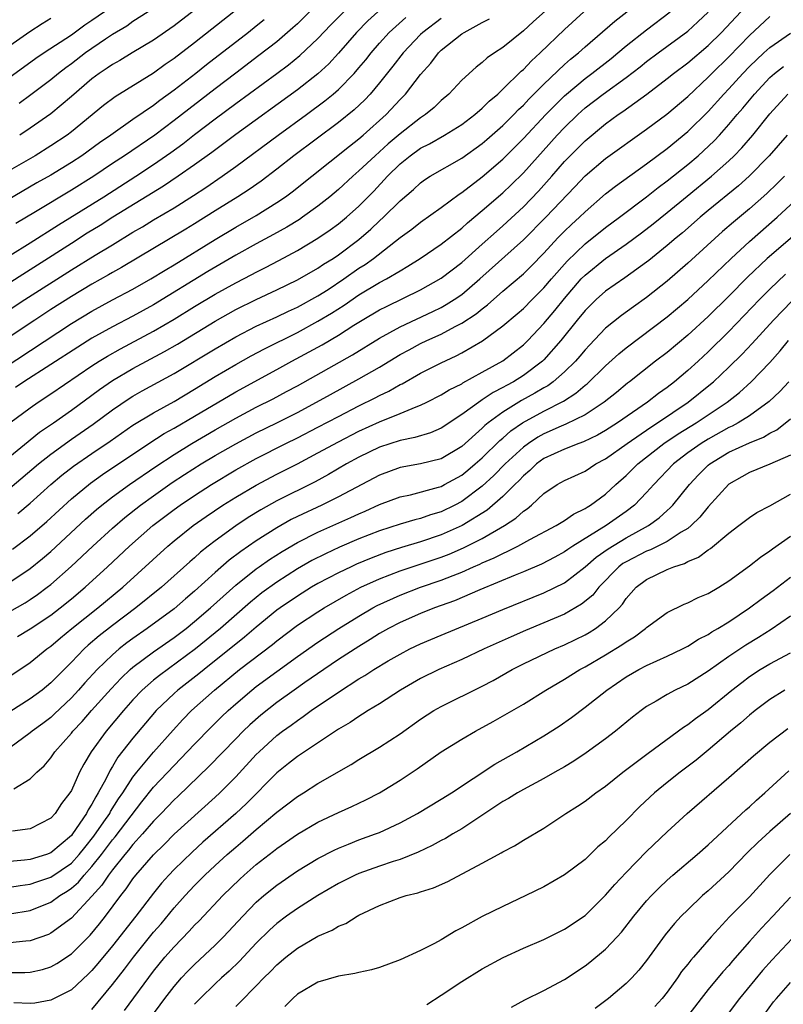
# Model space of a CAD drawing. Units: inches. Extents: x 2622000 to 2625000, y 1485000 to 1488000.
# Drawn here: x 2622858 to 2622932, y 1485438 to 1485534 of the extents above; entities that cross this region are included whole.
import ezdxf

# ---------------------------------------------------------------- set-up
doc = ezdxf.new("R2010")
doc.units = ezdxf.units.IN
doc.header["$MEASUREMENT"] = 0
doc.layers.add('LD26221485_2ft', color=28, linetype='Continuous')

msp = doc.modelspace()

# ---------------------------------------------------------------- linework, layer by layer
at = {"layer": 'LD26221485_2ft'}
for points, elevation in [([(2622911.268, 1485537), (2622907.966, 1485534.034), (2622907, 1485533.134), (2622905, 1485531.511), (2622904.195, 1485531), (2622903.482, 1485530.518), (2622903, 1485530.064), (2622902.394, 1485529.606), (2622901, 1485528.332), (2622899.752, 1485527), (2622899, 1485526.369), (2622898.304, 1485525.696), (2622897.486, 1485525), (2622897, 1485524.687), (2622895, 1485523.124), (2622893.85, 1485522.149), (2622893, 1485521.372), (2622892.568, 1485521), (2622891, 1485519.515), (2622890.397, 1485519), (2622889, 1485517.697), (2622888.168, 1485517), (2622887, 1485516.081), (2622885.501, 1485515), (2622885.201, 1485514.799), (2622883.963, 1485514.037), (2622882.684, 1485513.316), (2622881, 1485512.415), (2622879, 1485511.307), (2622876.286, 1485509.714), (2622871, 1485506.495), (2622869, 1485505.391), (2622867, 1485504.341), (2622865, 1485503.228), (2622863.62, 1485502.38), (2622861, 1485500.667), (2622858.379, 1485499), (2622857.559, 1485498.441)], 10340), ([(2622857, 1485491.726), (2622858.803, 1485493.197), (2622859, 1485493.34), (2622859.916, 1485494.084), (2622861.255, 1485495), (2622863, 1485496.228), (2622865, 1485497.684), (2622865.75, 1485498.25), (2622867, 1485499.118), (2622869, 1485500.292), (2622872.063, 1485501.937), (2622873.325, 1485502.675), (2622877, 1485504.906), (2622879, 1485506.029), (2622881, 1485507.013), (2622883, 1485507.94), (2622885, 1485508.911), (2622887, 1485510.05), (2622887.561, 1485510.439), (2622888.471, 1485511), (2622889, 1485511.353), (2622891, 1485512.857), (2622892.152, 1485513.848), (2622893, 1485514.651), (2622893.394, 1485515), (2622895, 1485516.6), (2622896.298, 1485517.702), (2622897, 1485518.362), (2622897.365, 1485518.635), (2622897.939, 1485519), (2622901, 1485520.765), (2622903, 1485522.192), (2622903.435, 1485522.565), (2622905, 1485523.949), (2622906.058, 1485525), (2622906.515, 1485525.485), (2622907, 1485525.927), (2622907.518, 1485526.482), (2622909, 1485527.954), (2622911, 1485529.858), (2622911.602, 1485530.398), (2622912.358, 1485531), (2622913, 1485531.581), (2622915.912, 1485534.088), (2622919, 1485536.508)], 10344), ([(2622875.821, 1485535.821), (2622873, 1485533.628), (2622871, 1485532.224), (2622868.933, 1485531), (2622867.733, 1485530.267), (2622867, 1485529.868), (2622866.495, 1485529.505), (2622865.715, 1485529), (2622865, 1485528.47), (2622863, 1485526.751), (2622861, 1485525.064), (2622859, 1485523.672), (2622857.972, 1485523)], 10322), ([(2622866.224, 1485535), (2622865, 1485534.14), (2622864.316, 1485533.684), (2622863, 1485532.734), (2622860.368, 1485531), (2622859.556, 1485530.444), (2622854.737, 1485527)], 10318), ([(2622878.816, 1485535), (2622875, 1485531.985), (2622873, 1485530.441), (2622872.143, 1485529.857), (2622871, 1485529.033), (2622867.262, 1485526.738), (2622866.131, 1485525.869), (2622863, 1485523.311), (2622862.587, 1485523), (2622861, 1485521.947), (2622859.465, 1485521), (2622855.353, 1485518.648)], 10324), ([(2622892.845, 1485535), (2622891.874, 1485534.126), (2622890.755, 1485533), (2622889, 1485530.967), (2622888.051, 1485529.949), (2622887, 1485528.976), (2622885, 1485527.407), (2622879, 1485523.051), (2622876.676, 1485521.324), (2622875, 1485520.117), (2622873.41, 1485519), (2622871.973, 1485518.027), (2622867.047, 1485515), (2622865.797, 1485514.203), (2622864.555, 1485513.445), (2622863, 1485512.468), (2622856.01, 1485508.01)], 10332), ([(2622857, 1485488.652), (2622859.789, 1485491), (2622861, 1485491.959), (2622863, 1485493.402), (2622865.133, 1485494.867), (2622867, 1485496.261), (2622868.629, 1485497.37), (2622869, 1485497.6), (2622869.895, 1485498.105), (2622873, 1485499.797), (2622877, 1485502.203), (2622879, 1485503.375), (2622881, 1485504.415), (2622883, 1485505.331), (2622884.124, 1485505.876), (2622885, 1485506.271), (2622887, 1485507.36), (2622887.99, 1485507.99), (2622889.529, 1485509), (2622891, 1485510.041), (2622891.588, 1485510.412), (2622892.405, 1485511), (2622895, 1485513.036), (2622896.137, 1485513.863), (2622897, 1485514.53), (2622899, 1485515.941), (2622900.743, 1485517.257), (2622901, 1485517.414), (2622903, 1485518.952), (2622905, 1485520.657), (2622907, 1485522.67), (2622909.193, 1485525), (2622911, 1485526.817), (2622911.202, 1485527), (2622913, 1485528.514), (2622913.667, 1485529), (2622915.539, 1485530.461), (2622916.206, 1485531), (2622917, 1485531.671), (2622919, 1485533.249), (2622921.3, 1485535)], 10346), ([(2622857, 1485511.28), (2622859, 1485512.523), (2622861.741, 1485514.259), (2622866.151, 1485517), (2622869.274, 1485519), (2622871, 1485520.14), (2622872.684, 1485521.316), (2622873.843, 1485522.157), (2622875, 1485523.056), (2622877, 1485524.573), (2622879, 1485526.063), (2622883, 1485528.989), (2622884.15, 1485529.85), (2622885.256, 1485530.744), (2622887, 1485532.406), (2622888.262, 1485533.738), (2622889.521, 1485535)], 10330), ([(2622857.01, 1485494.99), (2622859, 1485496.47), (2622859.757, 1485497), (2622861, 1485497.812), (2622865, 1485500.544), (2622865.706, 1485501), (2622866.507, 1485501.493), (2622867.793, 1485502.207), (2622871, 1485503.933), (2622873, 1485505.105), (2622875, 1485506.33), (2622877, 1485507.528), (2622879, 1485508.636), (2622880.563, 1485509.437), (2622881, 1485509.676), (2622881.888, 1485510.112), (2622883.201, 1485510.799), (2622885, 1485511.77), (2622887, 1485512.966), (2622888.21, 1485513.79), (2622889, 1485514.361), (2622889.784, 1485515), (2622891, 1485516.089), (2622892.438, 1485517.562), (2622893.767, 1485519), (2622895, 1485520.211), (2622895.966, 1485521), (2622897, 1485521.741), (2622897.852, 1485522.148), (2622899.335, 1485523), (2622901, 1485524.041), (2622902.269, 1485525), (2622903, 1485525.627), (2622903.683, 1485526.317), (2622904.505, 1485527), (2622905, 1485527.46), (2622906.788, 1485529.211), (2622907, 1485529.384), (2622907.782, 1485530.219), (2622908.633, 1485531), (2622911, 1485533.278), (2622912.883, 1485535)], 10342), ([(2622857.28, 1485482.72), (2622859, 1485483.995), (2622860.603, 1485485.397), (2622863, 1485487.594), (2622864.866, 1485489.134), (2622866.037, 1485489.963), (2622870.553, 1485493), (2622872.037, 1485493.963), (2622873, 1485494.498), (2622875, 1485495.663), (2622879, 1485498.03), (2622883, 1485500.19), (2622884.452, 1485501), (2622887.401, 1485502.599), (2622889, 1485503.545), (2622890.504, 1485504.504), (2622891.314, 1485505), (2622893, 1485505.99), (2622893.664, 1485506.336), (2622897, 1485507.944), (2622899, 1485509.081), (2622901, 1485510.614), (2622903, 1485512.378), (2622904.375, 1485513.625), (2622905, 1485514.165), (2622907, 1485516.031), (2622908.468, 1485517.532), (2622909.775, 1485519), (2622911, 1485520.418), (2622911.557, 1485521), (2622913, 1485522.448), (2622915, 1485524.11), (2622916.219, 1485525), (2622916.692, 1485525.308), (2622919.015, 1485526.985), (2622921, 1485528.494), (2622921.628, 1485529), (2622923, 1485530.025), (2622925, 1485531.722), (2622926.295, 1485533), (2622928.161, 1485535)], 10350), ([(2622886.195, 1485535), (2622885, 1485533.834), (2622884.568, 1485533.432), (2622883, 1485532.088), (2622881.264, 1485530.736), (2622879, 1485529.042), (2622877, 1485527.517), (2622873, 1485524.411), (2622871.122, 1485523), (2622868.176, 1485521), (2622867, 1485520.227), (2622865.184, 1485519), (2622863, 1485517.628), (2622859.519, 1485515.519), (2622857.607, 1485514.393)], 10328), ([(2622857.804, 1485486.196), (2622859, 1485487.191), (2622861.011, 1485489), (2622862.09, 1485489.91), (2622863.211, 1485490.789), (2622865, 1485492.012), (2622866.789, 1485493.211), (2622869, 1485494.767), (2622871, 1485495.989), (2622873, 1485497.08), (2622875, 1485498.273), (2622877, 1485499.504), (2622879, 1485500.678), (2622880.491, 1485501.509), (2622881.792, 1485502.208), (2622885, 1485503.799), (2622887, 1485504.883), (2622888.319, 1485505.681), (2622889.546, 1485506.454), (2622891, 1485507.453), (2622893, 1485508.655), (2622893.661, 1485509), (2622895, 1485509.805), (2622895.766, 1485510.234), (2622896.948, 1485511), (2622899, 1485512.405), (2622901, 1485513.953), (2622901.549, 1485514.451), (2622903, 1485515.655), (2622905, 1485517.389), (2622905.828, 1485518.172), (2622907, 1485519.317), (2622910.302, 1485523), (2622911, 1485523.739), (2622912.288, 1485525), (2622912.657, 1485525.343), (2622913, 1485525.646), (2622914.769, 1485527), (2622917, 1485528.593), (2622918.359, 1485529.641), (2622919, 1485530.163), (2622920.117, 1485531), (2622923, 1485533.107), (2622923.99, 1485534.01), (2622925, 1485534.961)], 10348), ([(2622870.466, 1485535), (2622869, 1485534.04), (2622868.388, 1485533.612), (2622867, 1485532.774), (2622866.332, 1485532.333), (2622864.39, 1485531), (2622863, 1485529.935), (2622862.456, 1485529.544), (2622861.747, 1485529), (2622861, 1485528.38), (2622859.067, 1485526.933), (2622857.911, 1485526.089)], 10320), ([(2622881.769, 1485534.231), (2622881, 1485533.609), (2622880.238, 1485533), (2622876.161, 1485529.839), (2622875.113, 1485529), (2622873, 1485527.363), (2622871.621, 1485526.379), (2622871, 1485525.892), (2622869, 1485524.521), (2622866.848, 1485523), (2622865.753, 1485522.247), (2622864.023, 1485521), (2622863, 1485520.331), (2622861, 1485519.11), (2622859.654, 1485518.346), (2622853.339, 1485514.661)], 10326), ([(2622855, 1485499.417), (2622863, 1485504.669), (2622865, 1485505.871), (2622867, 1485506.959), (2622869, 1485508.021), (2622870.74, 1485509), (2622872.129, 1485509.871), (2622873, 1485510.389), (2622877, 1485512.851), (2622879, 1485514.051), (2622881, 1485515.185), (2622883, 1485516.428), (2622883.837, 1485517), (2622884.503, 1485517.497), (2622890.065, 1485521.935), (2622891, 1485522.64), (2622891.422, 1485523), (2622893.652, 1485525), (2622895, 1485526.47), (2622895.517, 1485527), (2622897, 1485528.908), (2622897.995, 1485530.005), (2622898.734, 1485531), (2622899, 1485531.257), (2622901, 1485532.857), (2622901.225, 1485533), (2622903, 1485533.961), (2622903.687, 1485534.313)], 10338), ([(2622856.375, 1485505.625), (2622858.488, 1485507), (2622863, 1485509.896), (2622865.332, 1485511.332), (2622867, 1485512.33), (2622869, 1485513.556), (2622869.911, 1485514.089), (2622871, 1485514.76), (2622873, 1485515.933), (2622874.889, 1485517.111), (2622876.092, 1485517.908), (2622877.689, 1485519), (2622879, 1485519.941), (2622883.125, 1485523), (2622885.885, 1485525), (2622887.674, 1485526.326), (2622888.491, 1485527), (2622889, 1485527.443), (2622890.532, 1485529), (2622891, 1485529.536), (2622891.664, 1485530.336), (2622892.186, 1485531), (2622893, 1485531.95), (2622893.931, 1485533), (2622895.56, 1485534.44)], 10334), ([(2622899, 1485534.355), (2622897.206, 1485533), (2622897, 1485532.8), (2622895.306, 1485531), (2622894.302, 1485529.699), (2622893, 1485528.084), (2622892.072, 1485527), (2622891.558, 1485526.441), (2622890.537, 1485525.463), (2622889, 1485524.221), (2622884.664, 1485521), (2622883, 1485519.697), (2622881.471, 1485518.529), (2622880.299, 1485517.701), (2622879.221, 1485517), (2622877, 1485515.632), (2622875, 1485514.375), (2622874.143, 1485513.857), (2622867.887, 1485510.113), (2622867, 1485509.633), (2622866.604, 1485509.396), (2622865, 1485508.508), (2622863, 1485507.307), (2622861, 1485506.025), (2622859.44, 1485505), (2622856.468, 1485503)], 10336), ([(2622857, 1485479.513), (2622859, 1485480.816), (2622860.201, 1485481.799), (2622861, 1485482.495), (2622864.375, 1485485.624), (2622865.435, 1485486.565), (2622865.962, 1485487), (2622867, 1485487.801), (2622868.653, 1485489), (2622871.23, 1485490.77), (2622873, 1485491.93), (2622874.724, 1485493), (2622877, 1485494.334), (2622879, 1485495.474), (2622881, 1485496.521), (2622882.654, 1485497.346), (2622883.957, 1485498.042), (2622885, 1485498.62), (2622890.368, 1485501.632), (2622893, 1485503.252), (2622895, 1485504.355), (2622898.173, 1485505.827), (2622899, 1485506.234), (2622899.495, 1485506.505), (2622900.269, 1485507), (2622901, 1485507.505), (2622902.762, 1485509), (2622907, 1485512.798), (2622909.186, 1485515), (2622912.022, 1485517.978), (2622913, 1485519.034), (2622915, 1485520.725), (2622919, 1485523.576), (2622920.956, 1485525.044), (2622923, 1485526.762), (2622925, 1485528.628), (2622925.354, 1485529), (2622927, 1485530.624), (2622929, 1485532.678), (2622931, 1485534.542)], 10352), ([(2622861, 1485534.341), (2622860.159, 1485533.841), (2622858.951, 1485533.049), (2622857, 1485531.698)], 10316), ([(2622857, 1485476.663), (2622858.497, 1485477.504), (2622859, 1485477.806), (2622859.705, 1485478.295), (2622860.655, 1485479), (2622861, 1485479.273), (2622862.975, 1485481.026), (2622865.084, 1485483), (2622867, 1485484.76), (2622868.207, 1485485.793), (2622869.742, 1485487), (2622871, 1485487.911), (2622872.817, 1485489.183), (2622874.026, 1485489.974), (2622875.65, 1485491), (2622877, 1485491.817), (2622879, 1485492.976), (2622881, 1485494.033), (2622883, 1485495.007), (2622885, 1485496.011), (2622886.861, 1485497), (2622888.226, 1485497.774), (2622891, 1485499.271), (2622893, 1485500.431), (2622895, 1485501.642), (2622895.879, 1485502.121), (2622897, 1485502.715), (2622897.591, 1485503), (2622899, 1485503.633), (2622900.375, 1485504.375), (2622901, 1485504.69), (2622902.392, 1485505.608), (2622903, 1485506.113), (2622903.512, 1485506.488), (2622905, 1485507.81), (2622907, 1485509.516), (2622907.755, 1485510.245), (2622909, 1485511.513), (2622910.363, 1485513), (2622911, 1485513.654), (2622911.69, 1485514.31), (2622912.454, 1485515), (2622913, 1485515.542), (2622915, 1485517.286), (2622915.955, 1485518.045), (2622919, 1485520.204), (2622921, 1485521.702), (2622923, 1485523.341), (2622925, 1485525.298), (2622926.524, 1485527), (2622927, 1485527.499), (2622928.357, 1485529), (2622929, 1485529.668), (2622930.409, 1485531), (2622931, 1485531.532), (2622933, 1485532.913)], 10354), ([(2622857.774, 1485474.226), (2622859, 1485474.964), (2622861, 1485476.3), (2622861.904, 1485477), (2622863, 1485477.885), (2622864.344, 1485479), (2622866.533, 1485481), (2622868.658, 1485483), (2622870.943, 1485485), (2622873, 1485486.576), (2622873.585, 1485487), (2622875, 1485487.949), (2622876.639, 1485489), (2622879, 1485490.423), (2622881, 1485491.53), (2622883.892, 1485493), (2622885, 1485493.542), (2622887, 1485494.567), (2622889, 1485495.635), (2622891, 1485496.667), (2622892.567, 1485497.433), (2622893, 1485497.671), (2622893.907, 1485498.093), (2622895, 1485498.729), (2622895.187, 1485498.813), (2622897, 1485499.832), (2622899, 1485500.853), (2622900.469, 1485501.531), (2622901, 1485501.818), (2622903.008, 1485502.992), (2622905, 1485504.439), (2622906.394, 1485505.606), (2622907, 1485506.142), (2622907.848, 1485507), (2622909, 1485508.13), (2622909.732, 1485509), (2622911.252, 1485510.748), (2622913, 1485512.435), (2622915, 1485514.011), (2622916.345, 1485515), (2622919, 1485517.007), (2622920.105, 1485517.895), (2622921, 1485518.557), (2622923, 1485520.144), (2622924.025, 1485521), (2622924.542, 1485521.458), (2622925.568, 1485522.433), (2622926.088, 1485523), (2622927, 1485524.02), (2622927.819, 1485525), (2622928.37, 1485525.63), (2622929.501, 1485527), (2622931, 1485528.592), (2622931.452, 1485529), (2622932.309, 1485529.691)], 10356), ([(2622857, 1485470.361), (2622859, 1485471.697), (2622860.63, 1485473), (2622861, 1485473.26), (2622861.929, 1485474.071), (2622863.043, 1485475), (2622865.587, 1485477), (2622868.004, 1485479), (2622872.398, 1485483), (2622873, 1485483.508), (2622874.844, 1485485), (2622876.111, 1485485.889), (2622877.762, 1485487), (2622879, 1485487.769), (2622881, 1485488.948), (2622883, 1485490.002), (2622885, 1485491.024), (2622887, 1485492.07), (2622889, 1485493.161), (2622891, 1485494.188), (2622893, 1485495.102), (2622895, 1485495.897), (2622896.551, 1485496.551), (2622897, 1485496.708), (2622897.599, 1485497), (2622899, 1485497.717), (2622899.788, 1485498.212), (2622901, 1485498.811), (2622901.111, 1485498.889), (2622903, 1485499.92), (2622905, 1485501.044), (2622907, 1485502.583), (2622907.432, 1485503), (2622909, 1485504.655), (2622910.061, 1485505.939), (2622911, 1485507.113), (2622912.64, 1485509), (2622913, 1485509.38), (2622915, 1485511.003), (2622917, 1485512.386), (2622918.501, 1485513.499), (2622919.632, 1485514.368), (2622921, 1485515.47), (2622922.93, 1485517.07), (2622925.327, 1485519), (2622927, 1485520.485), (2622927.534, 1485521), (2622928.252, 1485521.748), (2622929.326, 1485523), (2622931, 1485525.066), (2622932.744, 1485527)], 10358), ([(2622932.678, 1485523), (2622930.931, 1485521), (2622928.984, 1485519), (2622927.935, 1485518.065), (2622925, 1485515.67), (2622924.195, 1485515), (2622922.493, 1485513.507), (2622921.87, 1485513), (2622921, 1485512.253), (2622919.2, 1485510.799), (2622919, 1485510.641), (2622916.877, 1485509.123), (2622915, 1485507.819), (2622914.077, 1485507), (2622913, 1485505.944), (2622912.234, 1485505), (2622910.651, 1485503), (2622909, 1485501.127), (2622908.868, 1485501), (2622907, 1485499.61), (2622906.031, 1485499), (2622905.358, 1485498.642), (2622905, 1485498.427), (2622904.054, 1485497.946), (2622903, 1485497.235), (2622902.844, 1485497.156), (2622901, 1485495.814), (2622899, 1485494.488), (2622897.963, 1485494.037), (2622896.433, 1485493.567), (2622895, 1485493.285), (2622893, 1485492.622), (2622891, 1485491.654), (2622889.794, 1485491), (2622888.023, 1485489.977), (2622886.72, 1485489.28), (2622883, 1485487.412), (2622881.451, 1485486.549), (2622880.215, 1485485.785), (2622879, 1485484.977), (2622877, 1485483.525), (2622876.329, 1485483), (2622875.588, 1485482.412), (2622875, 1485481.862), (2622874.533, 1485481.467), (2622871.774, 1485479), (2622869.293, 1485477), (2622867, 1485475.288), (2622865.715, 1485474.285), (2622864.636, 1485473.363), (2622864.239, 1485473), (2622863, 1485471.721), (2622861, 1485469.698), (2622860.146, 1485469), (2622859, 1485468.135), (2622855, 1485465.604)], 10360), ([(2622932.415, 1485519), (2622931.71, 1485518.29), (2622930.69, 1485517.31), (2622929, 1485515.825), (2622927.455, 1485514.545), (2622926.386, 1485513.613), (2622923, 1485510.53), (2622921, 1485508.783), (2622919, 1485507.189), (2622917.705, 1485506.295), (2622916.548, 1485505.452), (2622915, 1485504.204), (2622913.429, 1485502.571), (2622913, 1485502.106), (2622912.501, 1485501.499), (2622912.064, 1485501), (2622911, 1485499.961), (2622909.894, 1485499), (2622909.38, 1485498.62), (2622909, 1485498.415), (2622908.12, 1485497.88), (2622906.821, 1485497.179), (2622905, 1485496.057), (2622903.566, 1485495), (2622903.254, 1485494.746), (2622903, 1485494.492), (2622901, 1485492.711), (2622899, 1485491.507), (2622897, 1485491.003), (2622895, 1485490.651), (2622893, 1485489.923), (2622889, 1485487.809), (2622887.373, 1485487), (2622885, 1485485.883), (2622884.411, 1485485.589), (2622883, 1485484.798), (2622881, 1485483.527), (2622879.506, 1485482.494), (2622878.369, 1485481.631), (2622877, 1485480.433), (2622875, 1485478.617), (2622874.121, 1485477.88), (2622873, 1485476.901), (2622870.395, 1485475), (2622869, 1485474.032), (2622868.405, 1485473.595), (2622867.655, 1485473), (2622867, 1485472.436), (2622865.515, 1485471), (2622864.303, 1485469.697), (2622863.693, 1485469), (2622863, 1485468.251), (2622861.341, 1485466.658), (2622861, 1485466.349), (2622860.235, 1485465.764), (2622859.196, 1485465), (2622859, 1485464.83), (2622857, 1485463.38)], 10362), ([(2622857.398, 1485459.399), (2622859, 1485460.357), (2622859.64, 1485461), (2622860.36, 1485461.64), (2622861, 1485462.407), (2622861.402, 1485463), (2622863, 1485464.794), (2622863.156, 1485465), (2622864.051, 1485465.949), (2622864.964, 1485467), (2622866.867, 1485469.133), (2622867.843, 1485470.157), (2622868.729, 1485471), (2622869, 1485471.236), (2622871, 1485472.735), (2622873, 1485474.104), (2622874.178, 1485475), (2622875, 1485475.667), (2622876.531, 1485477), (2622879, 1485479.216), (2622881, 1485480.8), (2622881.285, 1485481), (2622882.296, 1485481.704), (2622883.514, 1485482.486), (2622885, 1485483.358), (2622887, 1485484.365), (2622890.208, 1485485.792), (2622891, 1485486.166), (2622891.589, 1485486.411), (2622893, 1485487.043), (2622895, 1485487.794), (2622896.007, 1485488.007), (2622898.744, 1485488.744), (2622899, 1485488.826), (2622899.331, 1485489), (2622901, 1485489.923), (2622901.602, 1485490.398), (2622902.322, 1485491), (2622903, 1485491.595), (2622904.724, 1485493.276), (2622905, 1485493.5), (2622905.789, 1485494.211), (2622906.924, 1485495), (2622909, 1485496.139), (2622910.898, 1485497.102), (2622912.119, 1485497.881), (2622913, 1485498.657), (2622913.197, 1485498.803), (2622915, 1485500.551), (2622916.294, 1485501.706), (2622917, 1485502.292), (2622921, 1485505.311), (2622923, 1485506.991), (2622925, 1485508.841), (2622927.22, 1485511), (2622929, 1485512.66), (2622931.698, 1485515), (2622933.852, 1485517)], 10364), ([(2622934.103, 1485513.897), (2622930.718, 1485511), (2622928.811, 1485509.189), (2622927, 1485507.344), (2622925, 1485505.359), (2622923, 1485503.521), (2622921, 1485501.862), (2622919.876, 1485501), (2622917.343, 1485499), (2622917.143, 1485498.857), (2622916.051, 1485497.949), (2622914.877, 1485497), (2622913, 1485495.776), (2622911.135, 1485494.865), (2622910.685, 1485494.685), (2622909, 1485493.941), (2622908.396, 1485493.604), (2622907.487, 1485493), (2622907, 1485492.645), (2622905.234, 1485491), (2622904.122, 1485489.878), (2622903, 1485488.856), (2622901, 1485487.36), (2622900.319, 1485487), (2622899, 1485486.357), (2622897.952, 1485486.048), (2622897, 1485485.71), (2622896.425, 1485485.575), (2622895, 1485485.142), (2622893, 1485484.489), (2622891, 1485483.703), (2622889.105, 1485482.895), (2622887.732, 1485482.268), (2622886.405, 1485481.595), (2622885, 1485480.795), (2622883, 1485479.514), (2622881.545, 1485478.455), (2622881, 1485478.024), (2622880.439, 1485477.561), (2622877.516, 1485475), (2622875.094, 1485473), (2622871.567, 1485470.433), (2622871, 1485469.964), (2622869.909, 1485469), (2622869, 1485468.044), (2622868.063, 1485467), (2622866.379, 1485465), (2622864.92, 1485463), (2622864.204, 1485461.796), (2622863.8, 1485461), (2622863, 1485459.241), (2622862.856, 1485459), (2622862.045, 1485457.954), (2622861.427, 1485457), (2622861, 1485456.527), (2622859, 1485455.485), (2622857.276, 1485455.276)], 10366), ([(2622932.517, 1485509.483), (2622931, 1485508.02), (2622929.988, 1485507), (2622927, 1485503.89), (2622925, 1485501.915), (2622924.009, 1485501), (2622923, 1485500.091), (2622921.704, 1485499), (2622921, 1485498.455), (2622920.145, 1485497.855), (2622919.089, 1485497), (2622916.177, 1485495), (2622915, 1485494.246), (2622914.2, 1485493.8), (2622912.845, 1485493.155), (2622912.384, 1485493), (2622911, 1485492.458), (2622909, 1485491.529), (2622908.281, 1485491), (2622907.634, 1485490.366), (2622907, 1485489.86), (2622906.591, 1485489.409), (2622906.157, 1485489), (2622905, 1485487.841), (2622903.485, 1485486.515), (2622901.044, 1485485), (2622899, 1485484.094), (2622897, 1485483.43), (2622895.132, 1485482.868), (2622893.625, 1485482.375), (2622892.173, 1485481.827), (2622890.763, 1485481.237), (2622890.241, 1485481), (2622889, 1485480.413), (2622887, 1485479.36), (2622886.383, 1485479), (2622885, 1485478.144), (2622883.324, 1485477), (2622883, 1485476.762), (2622881, 1485475.129), (2622879.853, 1485474.147), (2622875.916, 1485471), (2622875.416, 1485470.583), (2622873.374, 1485469), (2622873, 1485468.661), (2622871.271, 1485467), (2622870.218, 1485465.782), (2622869, 1485464.334), (2622867.534, 1485462.466), (2622867, 1485461.561), (2622866.775, 1485461.225), (2622866.349, 1485460.349), (2622865.616, 1485459), (2622865.373, 1485458.627), (2622865, 1485457.906), (2622864.639, 1485457.361), (2622864.466, 1485457), (2622863.117, 1485455), (2622863, 1485454.853), (2622861, 1485453.155), (2622860.584, 1485453), (2622859, 1485452.512), (2622858.439, 1485452.439), (2622857, 1485452.329)], 10368), ([(2622857, 1485449.812), (2622858.012, 1485449.988), (2622859, 1485450.114), (2622859.65, 1485450.349), (2622861, 1485450.801), (2622863, 1485452.168), (2622863.767, 1485453), (2622864.307, 1485453.693), (2622865.202, 1485454.798), (2622866.168, 1485456.168), (2622866.734, 1485457), (2622866.825, 1485457.176), (2622867.595, 1485458.406), (2622868.013, 1485459), (2622869, 1485460.528), (2622869.368, 1485461), (2622871, 1485462.963), (2622872.896, 1485465.104), (2622873.856, 1485466.144), (2622874.703, 1485467), (2622876.926, 1485469), (2622879.374, 1485471), (2622882.566, 1485473.434), (2622883, 1485473.799), (2622885, 1485475.302), (2622887, 1485476.625), (2622887.6, 1485477), (2622889.755, 1485478.245), (2622891.178, 1485479), (2622893, 1485479.82), (2622895, 1485480.589), (2622899, 1485481.924), (2622899.775, 1485482.225), (2622901.173, 1485482.827), (2622903, 1485483.75), (2622905.166, 1485485), (2622906.276, 1485485.724), (2622907, 1485486.407), (2622907.357, 1485486.643), (2622907.789, 1485487), (2622909, 1485488.13), (2622910.305, 1485489), (2622911, 1485489.389), (2622913, 1485490.309), (2622914.056, 1485491), (2622915, 1485491.497), (2622917.087, 1485493), (2622919.404, 1485494.596), (2622920.043, 1485495), (2622923.029, 1485497), (2622925.229, 1485498.771), (2622925.493, 1485499), (2622927, 1485500.424), (2622928.3, 1485501.7), (2622929.275, 1485502.725), (2622931.361, 1485505), (2622933.141, 1485506.859)], 10370), ([(2622857, 1485447.228), (2622859, 1485447.559), (2622861, 1485448.358), (2622861.888, 1485449), (2622862.58, 1485449.42), (2622863, 1485449.72), (2622863.686, 1485450.314), (2622864.248, 1485451), (2622865, 1485451.823), (2622865.927, 1485453), (2622867, 1485454.42), (2622867.272, 1485454.728), (2622869.866, 1485458.134), (2622871, 1485459.547), (2622873, 1485461.663), (2622873.671, 1485462.329), (2622875, 1485463.738), (2622876.61, 1485465.39), (2622877.617, 1485466.383), (2622878.264, 1485467), (2622879, 1485467.66), (2622880.566, 1485469), (2622881, 1485469.342), (2622883, 1485470.822), (2622885, 1485472.263), (2622887, 1485473.667), (2622889.04, 1485475), (2622891, 1485476.2), (2622892.355, 1485477), (2622892.773, 1485477.227), (2622895, 1485478.246), (2622896.984, 1485479), (2622899, 1485479.685), (2622900.162, 1485480.162), (2622901, 1485480.484), (2622902.145, 1485481), (2622902.747, 1485481.253), (2622903, 1485481.381), (2622904.143, 1485481.857), (2622905, 1485482.304), (2622905.498, 1485482.502), (2622906.477, 1485483), (2622907.644, 1485483.644), (2622910.177, 1485485), (2622911, 1485485.511), (2622911.885, 1485486.115), (2622913, 1485486.657), (2622913.199, 1485486.801), (2622913.537, 1485487), (2622915, 1485488.078), (2622916.009, 1485489), (2622917, 1485489.876), (2622918.13, 1485491), (2622920.659, 1485493), (2622922.067, 1485493.933), (2622923.814, 1485495), (2622926.821, 1485497), (2622928.032, 1485497.967), (2622929.165, 1485499), (2622931, 1485500.889), (2622931.993, 1485502.007), (2622932.812, 1485503)], 10372), ([(2622932.84, 1485499), (2622931.957, 1485498.043), (2622930.927, 1485497.073), (2622929, 1485495.693), (2622927.905, 1485495), (2622927.322, 1485494.678), (2622927, 1485494.541), (2622925, 1485493.431), (2622924.295, 1485493), (2622923, 1485492.075), (2622921.607, 1485491), (2622919.699, 1485489), (2622919, 1485488.219), (2622917.813, 1485487), (2622917, 1485486.381), (2622915.072, 1485485), (2622911.817, 1485483), (2622911.32, 1485482.68), (2622911, 1485482.442), (2622910.065, 1485481.935), (2622908.749, 1485481.251), (2622907, 1485480.509), (2622906.188, 1485480.188), (2622902.758, 1485478.758), (2622900.303, 1485477.697), (2622898.358, 1485477), (2622897, 1485476.468), (2622895, 1485475.593), (2622893.879, 1485475), (2622893, 1485474.496), (2622892.087, 1485473.913), (2622891, 1485473.256), (2622889, 1485471.966), (2622887.568, 1485471), (2622885.738, 1485469.738), (2622884.684, 1485469), (2622883, 1485467.787), (2622881.448, 1485466.552), (2622880.381, 1485465.619), (2622879.741, 1485465), (2622879, 1485464.249), (2622876.418, 1485461.582), (2622873.353, 1485458.647), (2622873, 1485458.33), (2622871.735, 1485457), (2622871, 1485456.253), (2622869.936, 1485455), (2622869, 1485453.976), (2622868.575, 1485453.425), (2622868.199, 1485453), (2622867, 1485451.507), (2622866.613, 1485451), (2622865.98, 1485450.02), (2622865, 1485448.94), (2622863, 1485446.824), (2622861, 1485445.34), (2622860.767, 1485445.234), (2622859, 1485444.598), (2622858.58, 1485444.58), (2622857, 1485444.416)], 10374), ([(2622857, 1485441.519), (2622858.478, 1485441.521), (2622859, 1485441.543), (2622860.183, 1485441.817), (2622861, 1485442.071), (2622861.597, 1485442.403), (2622863, 1485443.343), (2622864.83, 1485445.17), (2622865.738, 1485446.263), (2622866.317, 1485447), (2622867.815, 1485449), (2622868.342, 1485449.658), (2622869, 1485450.634), (2622869.285, 1485451), (2622871, 1485452.983), (2622872.025, 1485453.975), (2622873.015, 1485454.985), (2622877, 1485458.582), (2622877.446, 1485459), (2622879, 1485460.564), (2622881, 1485462.73), (2622881.272, 1485463), (2622883, 1485464.568), (2622883.568, 1485465), (2622884.404, 1485465.596), (2622885, 1485466.046), (2622885.58, 1485466.42), (2622886.357, 1485467), (2622889, 1485468.803), (2622891, 1485470.086), (2622891.581, 1485470.419), (2622892.439, 1485471), (2622893.835, 1485471.835), (2622895, 1485472.507), (2622895.957, 1485473), (2622897, 1485473.503), (2622899, 1485474.355), (2622903, 1485476.008), (2622905, 1485476.858), (2622909, 1485478.456), (2622911, 1485479.44), (2622913, 1485480.988), (2622914.075, 1485481.925), (2622915.246, 1485482.754), (2622917, 1485483.816), (2622919.186, 1485485), (2622920.232, 1485485.768), (2622921, 1485486.483), (2622921.28, 1485486.72), (2622921.534, 1485487), (2622923.156, 1485489), (2622924.06, 1485489.94), (2622925, 1485490.875), (2622925.147, 1485491), (2622927, 1485492.136), (2622929, 1485493.074), (2622930.388, 1485493.612), (2622931, 1485493.986), (2622931.673, 1485494.327), (2622933, 1485495.389)], 10376), ([(2622933, 1485491.861), (2622931, 1485490.968), (2622929, 1485490.181), (2622928.257, 1485489.743), (2622927, 1485489.037), (2622925, 1485486.843), (2622924.178, 1485485.822), (2622923.333, 1485485), (2622923, 1485484.735), (2622922.351, 1485484.351), (2622921, 1485483.461), (2622919.36, 1485482.64), (2622919, 1485482.515), (2622917, 1485481.495), (2622916.696, 1485481.304), (2622916.283, 1485481), (2622914.337, 1485479), (2622913.748, 1485478.252), (2622912.65, 1485477.35), (2622911, 1485476.404), (2622909, 1485475.533), (2622907.2, 1485474.801), (2622905.802, 1485474.198), (2622903.168, 1485473), (2622901, 1485471.984), (2622898.767, 1485471), (2622897, 1485470.12), (2622895.045, 1485469), (2622893, 1485467.668), (2622891.905, 1485467), (2622891.355, 1485466.644), (2622891, 1485466.443), (2622890.138, 1485465.862), (2622889, 1485465.212), (2622885, 1485462.544), (2622884.151, 1485461.849), (2622883, 1485460.941), (2622880.034, 1485457.966), (2622879.006, 1485457), (2622875.811, 1485454.189), (2622874.762, 1485453.238), (2622873, 1485451.534), (2622872.493, 1485451), (2622871.788, 1485450.212), (2622871, 1485449.241), (2622869.272, 1485447), (2622867, 1485444.109), (2622865.592, 1485442.408), (2622865, 1485441.73), (2622864.636, 1485441.365), (2622863, 1485439.848), (2622861, 1485438.814), (2622859.461, 1485438.539), (2622859, 1485438.513), (2622857.418, 1485438.581)], 10378), ([(2622865, 1485437.912), (2622867, 1485440.338), (2622868.168, 1485441.831), (2622869.052, 1485443), (2622871, 1485445.435), (2622871.728, 1485446.272), (2622873, 1485447.804), (2622874.071, 1485449), (2622875, 1485449.988), (2622876.01, 1485451), (2622877, 1485451.926), (2622878.169, 1485453), (2622879, 1485453.729), (2622879.701, 1485454.3), (2622881, 1485455.431), (2622883, 1485457.116), (2622885, 1485458.644), (2622885.584, 1485459), (2622887, 1485459.921), (2622890.234, 1485461.766), (2622891, 1485462.242), (2622893, 1485463.438), (2622895, 1485464.755), (2622897, 1485466.17), (2622898.288, 1485467), (2622899, 1485467.409), (2622903, 1485469.388), (2622904.054, 1485469.946), (2622905.912, 1485471), (2622907, 1485471.545), (2622910.061, 1485473), (2622911, 1485473.402), (2622912.079, 1485473.921), (2622913, 1485474.385), (2622913.393, 1485474.607), (2622914.016, 1485475), (2622915, 1485475.727), (2622916.314, 1485477), (2622916.638, 1485477.362), (2622917, 1485477.898), (2622917.986, 1485479), (2622919, 1485479.758), (2622921, 1485480.734), (2622921.638, 1485481), (2622922.673, 1485481.328), (2622923, 1485481.519), (2622924.056, 1485481.944), (2622925, 1485482.657), (2622925.217, 1485482.783), (2622927, 1485484.284), (2622927.963, 1485485), (2622929, 1485485.808), (2622929.72, 1485486.279), (2622931, 1485486.935), (2622933, 1485488.052)], 10380), ([(2622868.163, 1485437.837), (2622871, 1485441.641), (2622872.114, 1485443), (2622873, 1485444.03), (2622874.469, 1485445.531), (2622875, 1485446.127), (2622875.439, 1485446.561), (2622877.743, 1485449), (2622879.386, 1485450.614), (2622879.809, 1485451), (2622881, 1485452.029), (2622882.682, 1485453.318), (2622883, 1485453.579), (2622883.845, 1485454.155), (2622885, 1485454.975), (2622887, 1485456.138), (2622889, 1485457.089), (2622890.314, 1485457.686), (2622891.672, 1485458.328), (2622893, 1485459.011), (2622895, 1485460.234), (2622896.667, 1485461.333), (2622899.012, 1485462.988), (2622901, 1485464.235), (2622902.345, 1485465), (2622904.07, 1485465.93), (2622907, 1485467.636), (2622909.184, 1485469), (2622911, 1485470.065), (2622912.504, 1485471), (2622913, 1485471.26), (2622915, 1485472.429), (2622916.598, 1485473.402), (2622917, 1485473.705), (2622917.819, 1485474.181), (2622918.896, 1485475), (2622919, 1485475.101), (2622921, 1485476.562), (2622922.644, 1485477.356), (2622923, 1485477.502), (2622924.004, 1485477.996), (2622925, 1485478.407), (2622926.01, 1485479), (2622927, 1485479.619), (2622929, 1485481.088), (2622930.068, 1485481.932), (2622931, 1485482.537), (2622931.257, 1485482.743), (2622933, 1485483.974)], 10382), ([(2622870.64, 1485437), (2622872.105, 1485439), (2622873, 1485440.161), (2622873.737, 1485441), (2622874.345, 1485441.655), (2622875, 1485442.313), (2622877, 1485444.184), (2622877.818, 1485445), (2622879.677, 1485447), (2622881, 1485448.361), (2622881.728, 1485449), (2622883, 1485450.03), (2622885, 1485451.401), (2622887, 1485452.62), (2622888.574, 1485453.426), (2622889, 1485453.62), (2622889.976, 1485454.024), (2622891, 1485454.415), (2622892.614, 1485455), (2622893, 1485455.156), (2622895, 1485456.08), (2622896.707, 1485457), (2622899, 1485458.372), (2622899.999, 1485459), (2622904.214, 1485461.785), (2622906.364, 1485463), (2622909, 1485464.538), (2622910.5, 1485465.5), (2622911.673, 1485466.327), (2622913, 1485467.334), (2622915.108, 1485469), (2622917, 1485470.279), (2622918.235, 1485471), (2622919, 1485471.405), (2622921, 1485472.302), (2622922.473, 1485473), (2622923, 1485473.274), (2622924.055, 1485473.945), (2622925, 1485474.419), (2622925.341, 1485474.659), (2622925.929, 1485475), (2622927, 1485475.657), (2622929.018, 1485477), (2622930.144, 1485477.856), (2622931.305, 1485478.695), (2622933, 1485479.98)], 10384), ([(2622933, 1485476.209), (2622931.112, 1485474.888), (2622929.884, 1485474.116), (2622928.638, 1485473.362), (2622927, 1485472.254), (2622925, 1485470.827), (2622923, 1485469.586), (2622921.775, 1485469), (2622921, 1485468.574), (2622919.93, 1485467.93), (2622919, 1485467.397), (2622918.457, 1485467), (2622917.638, 1485466.362), (2622915.971, 1485465), (2622915, 1485464.257), (2622913.113, 1485462.887), (2622911.915, 1485462.085), (2622911, 1485461.532), (2622910.074, 1485461), (2622909, 1485460.391), (2622907, 1485459.325), (2622906.423, 1485459), (2622905.547, 1485458.453), (2622905, 1485458.159), (2622901, 1485455.51), (2622900.122, 1485455), (2622899.426, 1485454.574), (2622899, 1485454.363), (2622898.124, 1485453.876), (2622896.766, 1485453.234), (2622895, 1485452.529), (2622894.321, 1485452.321), (2622893, 1485451.867), (2622891, 1485451.161), (2622890.638, 1485451), (2622889, 1485450.177), (2622887, 1485449.009), (2622885, 1485447.748), (2622883.951, 1485447), (2622883, 1485446.286), (2622882.329, 1485445.672), (2622881, 1485444.369), (2622879.366, 1485442.634), (2622878.355, 1485441.645), (2622877.628, 1485441), (2622877, 1485440.417), (2622875.538, 1485439), (2622875.275, 1485438.725), (2622875, 1485438.425)], 10386), ([(2622879, 1485438.227), (2622879.407, 1485438.593), (2622881, 1485440.209), (2622881.748, 1485441), (2622882.381, 1485441.619), (2622883, 1485442.266), (2622883.879, 1485443), (2622885, 1485443.881), (2622887, 1485445.054), (2622888.374, 1485445.626), (2622889, 1485446.028), (2622889.716, 1485446.284), (2622890.824, 1485447), (2622891, 1485447.095), (2622893, 1485448.031), (2622895, 1485448.81), (2622895.59, 1485449), (2622896.734, 1485449.266), (2622897, 1485449.365), (2622898.256, 1485449.744), (2622899.637, 1485450.363), (2622903, 1485452.149), (2622904.531, 1485453), (2622904.841, 1485453.159), (2622905, 1485453.276), (2622906.142, 1485453.858), (2622907, 1485454.411), (2622909, 1485455.562), (2622911.134, 1485457), (2622912.283, 1485457.717), (2622913, 1485458.206), (2622914.049, 1485459), (2622915, 1485459.659), (2622916.679, 1485461), (2622919.138, 1485462.862), (2622922.598, 1485465.402), (2622923, 1485465.644), (2622923.756, 1485466.244), (2622925, 1485467.124), (2622927.302, 1485469), (2622928.25, 1485469.75), (2622929, 1485470.312), (2622930.059, 1485471), (2622931, 1485471.557), (2622933, 1485472.633)], 10388), ([(2622932.453, 1485469), (2622931, 1485468.081), (2622929.564, 1485467), (2622929, 1485466.552), (2622928.178, 1485465.822), (2622927.157, 1485465), (2622925, 1485463.156), (2622923.821, 1485462.179), (2622922.266, 1485461), (2622921, 1485460.009), (2622919.757, 1485459), (2622918.334, 1485457.666), (2622917, 1485456.307), (2622915.315, 1485454.685), (2622915, 1485454.347), (2622914.263, 1485453.736), (2622913.512, 1485453), (2622913, 1485452.528), (2622911, 1485451.019), (2622909, 1485449.86), (2622907.246, 1485449), (2622905, 1485447.954), (2622903, 1485446.967), (2622901, 1485445.861), (2622900.426, 1485445.575), (2622899, 1485444.705), (2622898.356, 1485444.356), (2622897, 1485443.665), (2622895, 1485442.756), (2622893, 1485442.018), (2622892.214, 1485441.786), (2622891, 1485441.52), (2622890.587, 1485441.413), (2622889, 1485441.17), (2622887, 1485440.592), (2622885, 1485439.409), (2622884.549, 1485439), (2622883.772, 1485438.228)], 10390), ([(2622897.598, 1485438.402), (2622899, 1485439.304), (2622901, 1485440.638), (2622903, 1485441.894), (2622905.021, 1485442.979), (2622907, 1485443.877), (2622909, 1485444.744), (2622911, 1485445.723), (2622913, 1485447.067), (2622915, 1485449.039), (2622915.907, 1485450.093), (2622917, 1485451.247), (2622919, 1485453.308), (2622921, 1485455.215), (2622922.948, 1485457), (2622927, 1485460.481), (2622929.394, 1485462.606), (2622931, 1485463.926), (2622932.736, 1485465.264)], 10392), ([(2622905.839, 1485438.161), (2622907.151, 1485438.848), (2622909, 1485439.761), (2622911, 1485440.856), (2622913, 1485442.168), (2622913.471, 1485442.529), (2622915, 1485443.795), (2622916.142, 1485445), (2622916.552, 1485445.448), (2622917.765, 1485447), (2622919, 1485448.479), (2622919.47, 1485449), (2622920.224, 1485449.776), (2622921, 1485450.517), (2622921.544, 1485451), (2622923.907, 1485453), (2622925, 1485453.949), (2622928.66, 1485457.34), (2622929, 1485457.635), (2622929.696, 1485458.304), (2622930.495, 1485459), (2622932.855, 1485461.145)], 10394), ([(2622933, 1485456.996), (2622931, 1485455.233), (2622929.825, 1485454.175), (2622928.807, 1485453.193), (2622927, 1485451.332), (2622925, 1485449.472), (2622924.45, 1485449), (2622923, 1485447.63), (2622922.366, 1485447), (2622921.712, 1485446.288), (2622920.81, 1485445.189), (2622919, 1485442.697), (2622918.254, 1485441.746), (2622917.558, 1485441), (2622917, 1485440.441), (2622915.272, 1485439), (2622913.995, 1485438.005)], 10396), ([(2622932.95, 1485453), (2622931, 1485451.054), (2622929, 1485448.892), (2622927.072, 1485446.929), (2622925.278, 1485445), (2622923.556, 1485443), (2622923.29, 1485442.71), (2622923, 1485442.331), (2622922.395, 1485441.605), (2622921.991, 1485441), (2622921, 1485439.624), (2622920.511, 1485439), (2622919.798, 1485438.202)], 10398), ([(2622933, 1485448.839), (2622931.29, 1485447), (2622930.171, 1485445.829), (2622929, 1485444.527), (2622927.352, 1485442.648), (2622927, 1485442.218), (2622926.423, 1485441.577), (2622925, 1485439.874), (2622924.303, 1485439), (2622922.796, 1485437)], 10400), ([(2622935.096, 1485446.904), (2622931.233, 1485442.767), (2622930.285, 1485441.715), (2622928.045, 1485439), (2622926.543, 1485437)], 10402), ([(2622930.487, 1485437.513), (2622931.342, 1485438.658), (2622931.629, 1485439), (2622933, 1485440.549)], 10404)]:
    msp.add_lwpolyline(points, dxfattribs=dict(at, elevation=elevation))

doc.saveas('drawing.dxf')
